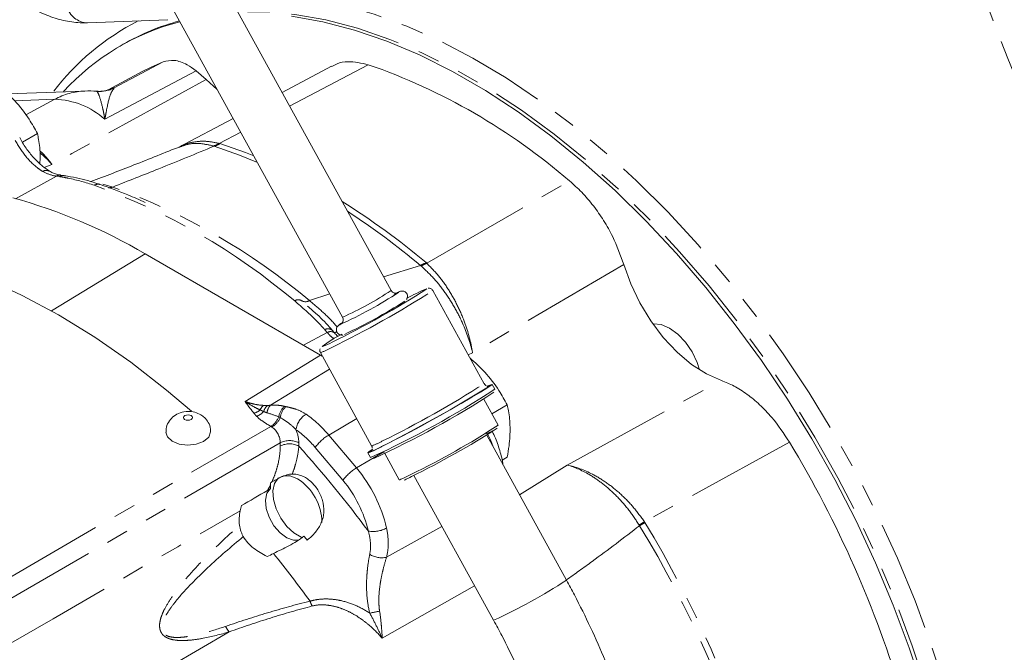
# Model space of a CAD drawing. Units: millimetres. Extents: x 11 to 1180, y 5 to 832.
# Drawn here: x 1021 to 1077, y 702 to 739 of the extents above; entities that cross this region are included whole.
import ezdxf

# ---------------------------------------------------------------- set-up
doc = ezdxf.new("R2010")
doc.units = ezdxf.units.MM
doc.linetypes.add('PHANTOM', pattern=[12.7, 6.35, -1.27, 1.27, -1.27, 1.27, -1.27])

msp = doc.modelspace()

# ---------------------------------------------------------------- linework, layer by layer
at = {"color": 7, "linetype": 'Continuous', "lineweight": 15}
for p, q in [((1042.312569, 723.089521), (1027.653449, 749.704902)), ((1024.872375, 748.173152), (1039.531495, 721.557771)), ((1024.91009, 738.430024), (1029.509412, 738.598874)), ((1026.951283, 737.200258), (1026.774506, 737.098206)), ((1028.080486, 735.650719), (1026.085283, 734.582691)), ((1031.128196, 735.679704), (1031.699784, 735.173508)), ((1038.904532, 735.946944), (1036.061132, 734.43975)), ((1032.348625, 734.599127), (1031.699784, 735.173508)), ((1024.756077, 734.521129), (1020.315223, 734.366938)), ((1026.090577, 734.583847), (1026.072703, 734.579947)), ((1026.085144, 734.571233), (1026.349096, 734.689203)), ((1033.255504, 732.952583), (1030.142702, 731.302589)), ((1021.174695, 731.587004), (1022.031926, 732.081872)), ((1023.568477, 729.668944), (1023.384436, 729.699875)), ((1028.215181, 725.184727), (1038.269196, 719.380667)), ((1047.648158, 717.745656), (1044.708389, 723.08316)), ((1038.932878, 720.813211), (1038.923406, 720.824434)), ((1039.070152, 720.662929), (1038.935417, 720.815696)), ((1038.256299, 719.529501), (1041.196068, 714.191997)), ((1038.366818, 719.328841), (1038.269196, 719.380667)), ((1048.257491, 717.429076), (1048.10438, 717.70707)), ((1048.45309, 715.362851), (1047.626361, 716.863874)), ((1048.090985, 716.020297), (1048.972694, 716.529298)), ((1052.367967, 706.484602), (1047.793643, 714.789836)), ((1040.98483, 713.785792), (1041.137942, 713.507798)), ((1041.894697, 713.844913), (1041.922269, 713.794854)), ((1041.952973, 713.739106), (1042.779701, 712.238083)), ((1048.673069, 713.362745), (1048.972696, 713.535716)), ((1043.61647, 712.489147), (1048.190794, 704.183916)), ((1035.391382, 712.067611), (1035.391382, 711.940398))]:
    msp.add_line(p, q, dxfattribs=at)
at = {"color": 8, "linetype": 'PHANTOM', "lineweight": 0}
for p, q in [((1026.43764, 734.694502), (1029.235469, 736.196468)), ((1031.128196, 735.679704), (1025.898384, 732.900885)), ((1041.004196, 736.02983), (1036.496212, 733.64981)), ((1025.451271, 734.50351), (1025.42792, 734.500534)), ((1026.349096, 734.689203), (1026.43764, 734.694502)), ((1023.027306, 734.045741), (1020.732361, 733.966058)), ((1021.367182, 733.145998), (1023.027306, 734.045741)), ((1033.688059, 732.167227), (1032.457813, 731.517708)), ((1032.162464, 731.355427), (1032.132658, 731.365121)), ((1032.457813, 731.517708), (1032.500831, 731.504782)), ((1022.867564, 730.317974), (1022.429262, 730.136011)), ((1023.132783, 729.640538), (1020.782512, 728.343414)), ((1023.316605, 729.611689), (1023.132783, 729.640538)), ((1023.32889, 729.609742), (1023.316605, 729.611689)), ((1025.774844, 729.177936), (1026.349535, 729.018067)), ((1044.3573, 724.648281), (1052.541563, 729.36945)), ((1028.215181, 725.184727), (1022.842833, 721.920886)), ((1041.88057, 723.873865), (1043.992205, 724.526264)), ((1044.02296, 724.500996), (1043.992205, 724.526264)), ((1044.316003, 724.684028), (1044.3573, 724.648281)), ((1055.65474, 724.568192), (1046.987147, 719.51397)), ((1037.629812, 722.506101), (1038.798053, 722.88942)), ((1037.284627, 719.949047), (1038.652628, 720.681122)), ((1038.514321, 720.838234), (1038.505131, 720.848684)), ((1038.652628, 720.681122), (1038.514321, 720.838234)), ((1038.357813, 719.880957), (1038.386423, 719.876942)), ((1033.94183, 716.722936), (1038.269196, 719.380667)), ((1046.987147, 719.51397), (1046.736473, 719.400932)), ((1038.775257, 718.587271), (1035.40255, 716.510623)), ((1047.991458, 717.647335), (1047.985803, 717.631201)), ((1052.403907, 713.083204), (1061.24825, 717.927588)), ((975.878069, 680.923339), (1035.420863, 715.296947)), ((1038.736999, 714.79994), (1040.340406, 715.745556)), ((1038.736999, 714.79994), (1040.325142, 712.914498)), ((1035.958781, 714.363598), (976.4167, 679.990402)), ((1035.958781, 714.176062), (1035.958781, 714.363598)), ((1037.022122, 714.355563), (1037.022122, 714.168027)), ((1065.151984, 714.398386), (1056.836613, 709.83287)), ((1039.548875, 712.206822), (1037.960732, 714.09226)), ((1040.325142, 712.914498), (1041.896677, 713.841316)), ((1049.674701, 711.374549), (1052.403907, 713.083204)), ((1043.326429, 712.478498), (1043.473632, 712.552649)), ((1056.560727, 709.60494), (1056.538366, 709.642735)), ((1056.836613, 709.83287), (1056.869046, 709.781084)), ((1042.049178, 707.797027), (1045.230614, 709.558478)), ((1047.102824, 706.159255), (1041.807502, 703.152524))]:
    msp.add_line(p, q, dxfattribs=at)
at = {"color": 8, "linetype": 'PHANTOM', "lineweight": 0, "flags": 128}
for points in [[(1033.003396, 739.991432), (1034.186624, 740.060038), (1035.905292, 740.017863), (1037.674574, 739.813225), (1039.486732, 739.447018), (1041.333843, 738.920849), (1043.207828, 738.237009), (1045.100496, 737.398497), (1047.003567, 736.408979), (1048.908723, 735.272776), (1050.80763, 733.994861), (1052.691987, 732.580818), (1054.553553, 731.036835), (1056.384188, 729.369663), (1058.175887, 727.586588), (1059.920816, 725.69541), (1061.611344, 723.704399), (1063.24008, 721.622257), (1064.799901, 719.458097), (1066.283985, 717.221373), (1067.685844, 714.921872), (1068.999349, 712.569646), (1070.218757, 710.174981), (1071.33873, 707.748352), (1072.354377, 705.300365), (1073.261256, 702.841726), (1074.055397, 700.383188), (1074.733332, 697.935498), (1075.292096, 695.509361), (1075.729244, 693.115387), (1076.042866, 690.764043), (1076.231589, 688.465611), (1076.294588, 686.230142)], [(1075.233927, 686.230142), (1075.170765, 688.448162), (1074.98156, 690.7292), (1074.66716, 693.06307), (1074.228965, 695.439348), (1073.668933, 697.847421), (1072.989568, 700.276535), (1072.193901, 702.715839), (1071.285489, 705.154438), (1070.268386, 707.581444), (1069.147135, 709.986017), (1067.926746, 712.357412), (1066.612668, 714.685044), (1065.210771, 716.958515), (1063.727313, 719.167672), (1062.168924, 721.302646), (1060.542562, 723.353903), (1058.855489, 725.312285), (1057.115243, 727.16904), (1055.329595, 728.915875), (1053.506521, 730.544994), (1051.654161, 732.049117), (1049.78079, 733.421526), (1047.894775, 734.656092), (1046.004538, 735.747302), (1044.118523, 736.690283), (1042.245152, 737.480822), (1040.392792, 738.115389), (1038.569718, 738.591147), (1036.78407, 738.905976), (1035.043824, 739.058467), (1033.518537, 739.056132)], [(1031.699784, 735.173508), (1024.002351, 730.942042), (1022.867564, 730.317974)], [(1034.648215, 730.423949), (1033.625419, 730.840588), (1032.162464, 731.355427)], [(1032.500831, 731.504782), (1033.961983, 730.990578), (1034.440283, 730.801474)], [(1044.363715, 723.180709), (1044.360074, 723.184961), (1044.350277, 723.184586)], [(1042.666765, 722.960544), (1042.679415, 722.96613), (1042.764103, 722.993313), (1042.763857, 722.99189)], [(1039.372742, 721.124185), (1039.370793, 721.125933), (1039.449862, 721.188596)], [(1030.855386, 715.913223), (1030.772685, 715.946918), (1030.673717, 715.958964), (1030.573548, 715.947526), (1030.487427, 715.914344), (1030.428467, 715.864473), (1030.405642, 715.805504), (1030.422428, 715.746411), (1030.47627, 715.696198), (1030.55897, 715.662503), (1030.657938, 715.650457), (1030.758108, 715.661895), (1030.844228, 715.695077), (1030.903189, 715.744949), (1030.926014, 715.803918), (1030.909227, 715.86301), (1030.855386, 715.913223)], [(1048.179538, 714.089197), (1048.005104, 714.527222), (1047.829681, 714.907009)], [(1042.879313, 712.266884), (1042.992173, 712.316694), (1043.326429, 712.478498)]]:
    msp.add_lwpolyline(points, dxfattribs=at)
at = {"color": 7, "linetype": 'Continuous', "lineweight": 15, "flags": 128}
for points in [[(1072.812791, 700.174483), (1072.017124, 702.613788), (1071.108712, 705.052387), (1070.091609, 707.479393), (1068.970358, 709.883965), (1067.749969, 712.255361), (1066.435891, 714.582993), (1065.033993, 716.856464), (1063.550536, 719.06562), (1061.992147, 721.200595), (1060.365785, 723.251852), (1058.678712, 725.210234), (1056.938466, 727.066988), (1055.152818, 728.813824), (1053.329744, 730.442943), (1051.477384, 731.947065), (1049.604013, 733.319474), (1047.717998, 734.554041), (1045.827761, 735.645251), (1043.941746, 736.588232), (1042.068375, 737.378771), (1040.216015, 738.013337), (1038.392941, 738.489095), (1036.607293, 738.803925)], [(1028.080486, 735.650719), (1028.511031, 735.870772), (1029.235469, 736.196468)], [(1009.333455, 725.753394), (1011.1816, 725.722915), (1013.092732, 725.505816), (1015.057113, 725.103198), (1017.064734, 724.517117), (1019.105363, 723.750553), (1021.168603, 722.807421), (1023.243939, 721.69252), (1025.320797, 720.411536), (1027.388591, 718.970992), (1029.436787, 717.378233), (1030.865674, 716.166159)], [(1061.24825, 717.927588), (1060.398175, 718.302607), (1059.543508, 718.850354), (1058.70958, 719.554592), (1057.921102, 720.394454), (1057.201443, 721.345048), (1056.57193, 722.378205), (1056.051219, 723.463305), (1055.65474, 724.568192)], [(1059.996032, 718.539074), (1059.857237, 718.966145), (1059.567351, 719.569745), (1059.189564, 720.122587), (1058.749623, 720.586992), (1058.277507, 720.931312), (1057.805391, 721.132085), (1057.365449, 721.175626), (1057.322203, 721.170833)], [(1039.06628, 720.660043), (1039.06389, 720.662767), (1039.060608, 720.666326)], [(1041.670923, 714.087489), (1042.170682, 714.342025), (1042.774193, 714.65794), (1043.455082, 715.021428), (1044.183585, 715.4166), (1044.927871, 715.826188), (1045.655403, 716.232291), (1046.334389, 716.617157), (1046.935152, 716.96397), (1047.431436, 717.257573), (1047.801552, 717.485129), (1048.029323, 717.636697), (1048.104797, 717.705651), (1048.024672, 717.688977), (1047.809288, 717.595257)], [(1029.402349, 714.953637), (1029.485564, 714.693906), (1029.750832, 714.446503), (1030.158282, 714.280494), (1030.645881, 714.22115), (1031.139398, 714.277504), (1031.5637, 714.440981), (1031.85419, 714.686689), (1031.966642, 714.977225), (1031.967136, 715.009549)], [(1041.259325, 713.9897), (1041.059885, 713.856164), (1040.98441, 713.787213), (1041.064535, 713.803884), (1041.296754, 713.90546), (1041.670923, 714.087489)], [(1036.939507, 712.298308), (1036.525917, 712.465083), (1036.149077, 712.473066), (1035.842469, 712.321547), (1035.633338, 712.023991), (1035.540267, 711.606838), (1035.571523, 711.107151), (1035.724332, 710.569332), (1035.985113, 710.041168), (1036.330697, 709.569585), (1036.730375, 709.196491), (1037.148637, 708.955033), (1037.242939, 708.920837)], [(1042.779701, 712.238083), (1042.810425, 712.24112), (1042.879313, 712.266884)], [(1036.9718, 708.78203), (1036.719682, 708.775479), (1036.333221, 708.909987), (1035.942851, 709.196986), (1035.591175, 709.605156), (1035.31657, 710.089951), (1035.149004, 710.598467), (1035.106763, 711.075208), (1035.194456, 711.468153), (1035.402516, 711.734413)]]:
    msp.add_lwpolyline(points, dxfattribs=at)
at = {"color": 8, "linetype": 'PHANTOM', "lineweight": 0}
for centre, radius, start, end in [((1167.793955, 772.615718), 97.138802, 193.79054113, 212.32284499), ((1024.945695, 739.686922), 1.25738, 194.6725845, 268.3915711), ((1034.237439, 725.883545), 14.190405, 116.9169615, 142.8269362), ((1024.908084, 730.58727), 3.936794, 92.2128492, 118.5381449), ((1025.595266, 736.402385), 1.904326, 265.6634733, 296.253781), ((1022.901377, 729.557451), 4.490056, 48.1273988, 88.3928668), ((1031.391248, 733.367759), 2.135474, 290.3153828, 299.9636918), ((1031.431882, 733.468543), 2.235846, 289.072162, 298.5611001), ((1022.540532, 729.618536), 0.355467, 63.0318954, 125.4252189), ((1023.33551, 729.356837), 0.34869, 82.8690073, 125.5487965), ((1023.517803, 729.334854), 0.342225, 81.3797256, 126.0088965), ((1023.531118, 729.330211), 0.345013, 83.1597978, 125.8840695), ((1025.511437, 728.757892), 0.423631, 73.1242739, 120.7736785), ((1012.320276, 693.378966), 38.02487, 49.9558985, 70.049478), ((1026.109953, 729.695131), 0.718203, 269.844387, 289.4865377), ((1013.611822, 693.927262), 37.331139, 49.9559143, 70.0494623), ((1016.762388, 691.928708), 42.803185, 49.9296178, 57.9087328), ((1015.824349, 690.96211), 43.817582, 49.9958057, 56.8094471), ((1042.732118, 727.523644), 3.251478, 292.801697, 299.1519666), ((1042.871878, 727.567105), 3.27506, 290.5771937, 296.9720531), ((1012.882689, 772.825118), 59.051791, 296.11748896, 302.61176998), ((1031.987039, 738.546186), 18.588304, 293.9457267, 303.7441455), ((1036.989365, 722.236777), 0.324784, 60.3130286, 129.0832304), ((1037.400256, 722.895321), 0.451872, 236.4035984, 300.5315554), ((1038.695123, 720.512872), 0.385832, 54.0810665, 119.4997557), ((1038.703847, 720.503302), 0.384837, 53.6046832, 119.503985), ((1038.844878, 720.350033), 0.382858, 55.7038142, 120.1420377), ((1038.800905, 721.612593), 0.978871, 286.8077166, 294.16254), ((1037.562246, 721.952168), 2.520057, 285.9857991, 301.4759575), ((1015.756946, 767.608739), 59.189385, 296.12281598, 302.60198635), ((1035.446359, 715.966163), 0.699731, 130.0543187, 156.6420365), ((1035.682795, 715.974374), 0.695793, 131.3246781, 165.1497847), ((1035.897008, 716.018145), 0.69787, 135.1149859, 175.0713467), ((1036.844012, 715.698602), 0.985686, 130.5301879, 171.3758926), ((1036.998722, 715.680576), 1.044533, 133.9942857, 173.4282426), ((1034.161076, 716.995041), 0.988938, 287.0620935, 310.5483147), ((1034.257793, 716.832581), 1.014109, 289.8566227, 317.9004073), ((1034.782639, 716.27589), 1.168614, 303.1024317, 338.4375527), ((1038.12962, 714.921075), 1.284335, 122.7744709, 171.6281106), ((1033.617264, 710.553951), 6.651324, 39.6701967, 54.9783375), ((1034.739699, 716.393804), 1.358, 303.2125044, 334.0762505), ((1033.630601, 710.501146), 5.62549, 39.6699884, 54.9785885), ((1040.040315, 712.590719), 2.565012, 120.5382046, 144.1692227), ((1036.482528, 713.311089), 1.175622, 62.6783165, 116.4557544), ((1036.482528, 713.123553), 1.175622, 62.6783165, 116.4557544), ((984.569369, 667.216892), 70.396735, 36.7053502, 41.83213384), ((1040.502992, 716.612608), 2.517791, 285.9772205, 301.4814522), ((1040.408939, 716.331722), 2.575637, 285.4636989, 301.65721), ((1041.628525, 710.705198), 2.565115, 120.5385843, 144.1685977), ((1034.056237, 707.621264), 8.204725, 13.0181686, 40.1765212), ((1034.246631, 707.729812), 6.939554, 13.0182128, 40.1764482), ((950.93745, 875.6179), 196.721399, 302.46636549, 302.56938137), ((1032.303281, 752.422564), 49.211509, 299.5328319, 299.9462526), ((1002.640535, 676.853254), 63.442678, 16.48090061, 31.26633885), ((1041.271446, 710.902416), 1.630842, 260.6975936, 298.5188895), ((1002.265281, 676.636473), 63.520983, 16.48091266, 31.26633384), ((984.339155, 666.73137), 65.799158, 35.86214038, 38.86224206), ((1041.779264, 709.093125), 1.323905, 238.4348456, 281.7637545), ((1034.342324, 734.270178), 33.120426, 294.7162435, 302.9731289), ((1039.018417, 705.748529), 1.432852, 199.1306671, 211.28161), ((1047.109996, 675.494206), 29.716449, 100.5765476, 101.6870028), ((1033.973803, 704.351484), 1.257563, 204.1196428, 221.1728983)]:
    msp.add_arc(centre, radius, start, end, dxfattribs=at)
at = {"color": 7, "linetype": 'Continuous', "lineweight": 15}
for centre, radius, start, end in [((1033.575418, 725.313661), 13.602866, 104.3483262, 137.5825901), ((1033.752588, 725.378915), 13.638251, 105.1951845, 119.9135927), ((1029.316591, 702.461185), 35.545098, 49.2019761, 70.8034004), ((1024.972014, 728.301876), 6.223, 85.7908187, 91.9885462), ((1025.51513, 736.309779), 1.822572, 287.8759739, 297.2308486), ((1012.350098, 698.274954), 31.238386, 59.4778499, 74.6364775), ((1048.426525, 713.27345), 10.716642, 112.3563678, 119.2011737), ((1015.145201, 768.801813), 54.175702, 296.0481594, 302.6379557), ((1028.623582, 744.65339), 25.868281, 294.5529739, 303.1358482), ((1027.536776, 746.598538), 28.700603, 294.9325348, 302.8232117), ((1043.307869, 713.207824), 8.308656, 117.3132981, 126.5676112), ((1037.067778, 723.47127), 3.828579, 290.1464895, 299.1931152), ((1010.577322, 777.025819), 70.193412, 296.37534652, 302.2039324), ((1048.109986, 717.020447), 0.637995, 100.7068137, 117.2659718), ((1017.956021, 764.021187), 55.578808, 294.6516333, 303.0382136), ((1018.22153, 763.543859), 55.154732, 294.7509245, 302.9337744), ((1022.420509, 755.673835), 47.986151, 296.0230897, 302.8541213), ((1020.103298, 759.733292), 52.772922, 296.2903343, 302.4292977), ((1048.291846, 713.925939), 1.088034, 104.9173587, 119.8777242), ((1011.323783, 681.861636), 62.897658, 16.47845675, 31.15109338), ((1041.466951, 713.530989), 0.489063, 118.216406, 139.3898876), ((1035.386815, 709.785396), 2.953909, 359.968041, 58.2886846), ((985.759207, 667.747761), 66.032858, 38.41396367, 38.66674249)]:
    msp.add_arc(centre, radius, start, end, dxfattribs=at)
at = {"color": 8, "linetype": 'PHANTOM', "lineweight": 0}
for centre, major_axis, ratio, start_param, end_param in [((1035.405306, 714.665976), (-0.380966, 0.659931), 0.60878397, 3.927417431, 5.382567148), ((1035.944122, 714.977027), (-0.761938, 1.319859), 0.577777322, 3.927414809, 4.484774619)]:
    msp.add_ellipse(centre, major_axis=major_axis, ratio=ratio, start_param=start_param, end_param=end_param, dxfattribs=at)
at = {"color": 7, "linetype": 'Continuous', "lineweight": 15}
for major_axis, start_param, end_param in [((54.983633, 30.141568), 2.25834032, 2.26031964), ((46.736088, 25.620333), 2.426633626, 2.477615726)]:
    msp.add_ellipse((1070.897297, 730.281402), major_axis=major_axis, ratio=0.022661396, start_param=start_param, end_param=end_param, dxfattribs=at)
for points, knots in [([(1027.653449, 749.704902), (1027.547249, 749.89186), (1027.242725, 750.427953), (1026.674789, 751.273972), (1025.934887, 752.207024), (1025.1308, 753.054749), (1024.273895, 753.803231), (1023.373256, 754.437951), (1022.439354, 754.943858), (1021.486085, 755.30448), (1020.564965, 755.49756), (1019.669595, 755.533914), (1018.823289, 755.415553), (1018.021848, 755.133917), (1017.31381, 754.710952), (1016.709077, 754.165435), (1016.210688, 753.511617), (1015.819752, 752.758109), (1015.538627, 751.908958), (1015.372551, 750.970238), (1015.327077, 749.954456), (1015.404633, 748.881373), (1015.602851, 747.774175), (1015.915618, 746.65514), (1016.335161, 745.543697), (1016.853085, 744.457348), (1017.460482, 743.412743), (1018.147914, 742.426165), (1018.905582, 741.513243), (1019.723608, 740.688964), (1020.592413, 739.96759), (1021.502408, 739.363772), (1022.44273, 738.892125), (1023.397719, 738.572554), (1024.225688, 738.428423), (1024.72526, 738.429592), (1024.91009, 738.430024)], [0, 0, 0, 0, 0.016391031, 0.047000347, 0.077685608, 0.108493116, 0.139486229, 0.170714994, 0.202187364, 0.233779191, 0.265103986, 0.292517129, 0.32196682, 0.350302804, 0.377775899, 0.404888308, 0.432043026, 0.459754917, 0.488372805, 0.517981002, 0.548375478, 0.579198131, 0.610103981, 0.640926572, 0.671641702, 0.702277321, 0.732884029, 0.76352032, 0.794230007, 0.825078232, 0.856126594, 0.8874183, 0.918942735, 0.95050896, 0.981689453, 1, 1, 1, 1]), ([(1029.235469, 736.196468), (1029.442976, 736.243807), (1029.857991, 736.338483), (1030.54063, 736.103485), (1030.959251, 735.801555), (1031.128196, 735.679704)], [0, 0, 0, 0, 0.373598843, 0.74719981, 1, 1, 1, 1]), ([(1038.914668, 735.927561), (1039.011857, 735.982187), (1039.287545, 736.13714), (1039.967905, 736.256165), (1040.606251, 736.116745), (1041.004196, 736.02983)], [0, 0, 0, 0, 0.1701593599, 0.4826771658, 1, 1, 1, 1]), ([(1019.786863, 734.874705), (1020.114809, 734.577446), (1020.780632, 733.973925), (1021.518957, 733.011123), (1021.880031, 732.357031), (1022.031926, 732.081872)], [0, 0, 0, 0, 0.3599171371, 0.730734194, 1, 1, 1, 1]), ([(1026.066031, 734.57335), (1026.056585, 734.57002), (1026.028092, 734.559973), (1025.87485, 734.523865), (1025.653675, 734.491767), (1025.487879, 734.510804), (1025.428871, 734.517579)], [0, 0, 0, 0, 0.147629475, 0.445318464, 0.802583191, 1, 1, 1, 1]), ([(1022.699335, 729.944916), (1022.572649, 730.028669), (1022.293105, 730.213479), (1021.855019, 730.636811), (1021.42699, 731.167301), (1021.147881, 731.588442), (1021.030939, 731.824641), (1021.018692, 731.849378)], [0, 0, 0, 0, 0.2079009932, 0.4587548055, 0.7125048936, 0.9698909122, 1, 1, 1, 1]), ([(1022.031926, 732.081872), (1022.05552, 731.969544), (1022.140066, 731.567044), (1022.21662, 731.004958), (1022.178805, 730.507844), (1022.167431, 730.358311)], [0, 0, 0, 0, 0.213010288, 0.763272776, 1, 1, 1, 1]), ([(1030.224919, 731.339332), (1029.343556, 730.985596), (1027.655894, 730.308251), (1025.924141, 729.643236), (1025.096777, 729.325517)], [0, 0, 0, 0, 0.522238631, 1, 1, 1, 1]), ([(1023.379228, 729.704667), (1023.369554, 729.705532), (1023.222904, 729.718636), (1022.958091, 729.788576), (1022.771857, 729.904125), (1022.708329, 729.943541)], [0, 0, 0, 0, 0.044464456, 0.674043058, 1, 1, 1, 1]), ([(1023.575852, 729.672219), (1023.572839, 729.672694), (1023.568517, 729.673377), (1023.564159, 729.674048), (1023.562839, 729.674252)], [0, 0, 0, 0, 0.697090943, 1, 1, 1, 1]), ([(1025.63197, 729.159634), (1025.500069, 729.204497), (1024.954982, 729.389896), (1024.272991, 729.561702), (1023.690822, 729.649166), (1023.5713, 729.667123)], [0, 0, 0, 0, 0.2023545977, 0.8362394783, 1, 1, 1, 1]), ([(1028.211616, 728.128976), (1027.881586, 728.280048), (1027.017937, 728.675384), (1026.162844, 728.976931), (1025.634511, 729.163247)], [0, 0, 0, 0, 0.382133615, 1, 1, 1, 1]), ([(1052.541563, 729.36945), (1052.777081, 729.159665), (1053.254947, 728.734012), (1053.915333, 727.958495), (1054.514828, 727.099345), (1055.157059, 725.972396), (1055.463626, 725.107419), (1055.65474, 724.568192)], [0, 0, 0, 0, 0.173570232, 0.352173416, 0.525743739, 0.704348661, 1, 1, 1, 1]), ([(1044.698643, 723.093085), (1044.682491, 723.116498), (1044.650292, 723.163175), (1044.579265, 723.200867), (1044.514895, 723.216614), (1044.464495, 723.217492), (1044.444052, 723.214415), (1044.433434, 723.212816)], [0, 0, 0, 0, 0.212411325, 0.423459162, 0.612297607, 0.798651898, 1, 1, 1, 1]), ([(1042.643475, 722.940753), (1042.646458, 722.941768), (1042.651818, 722.943591), (1042.628447, 722.937224), (1042.588221, 722.931886), (1042.520964, 722.934461), (1042.435928, 722.962476), (1042.357218, 723.017175), (1042.327698, 723.071128), (1042.315368, 723.093665)], [0, 0, 0, 0, 0.152671399, 0.274254993, 0.378805418, 0.50551665, 0.675287166, 0.864368648, 1, 1, 1, 1]), ([(1043.192053, 722.565854), (1043.192124, 722.565934), (1043.202662, 722.577874), (1043.233177, 722.630771), (1043.25711, 722.719216), (1043.250618, 722.827278), (1043.204065, 722.929359), (1043.129214, 723.003448), (1043.047826, 723.043677), (1042.975734, 723.05818), (1042.918367, 723.057552), (1042.875203, 723.050732), (1042.833515, 723.039647), (1042.767431, 723.015421), (1042.667053, 722.970512), (1042.532686, 722.904204), (1042.477573, 722.877006)], [0, 0, 0, 0, 0.0003104238, 0.0461736819, 0.0981343213, 0.1561499303, 0.2168646621, 0.2755105174, 0.3228571611, 0.3638391913, 0.3998033235, 0.4338017615, 0.4780154324, 0.5670098653, 0.8224026712, 1, 1, 1, 1]), ([(1038.920349, 720.824007), (1038.904528, 720.842905), (1038.644075, 721.153994), (1038.18725, 721.621132), (1037.704121, 722.029265), (1037.515825, 722.188331)], [0, 0, 0, 0, 0.03796974, 0.625055141, 1, 1, 1, 1]), ([(1039.527749, 721.554446), (1039.535721, 721.542506), (1039.563221, 721.501315), (1039.572866, 721.42096), (1039.562919, 721.335538), (1039.536889, 721.271781), (1039.509562, 721.230632), (1039.488973, 721.207348), (1039.476068, 721.194985), (1039.470193, 721.19069), (1039.472686, 721.192466), (1039.472708, 721.192482)], [0, 0, 0, 0, 0.076304148, 0.263228103, 0.414148003, 0.542457071, 0.648645504, 0.739385449, 0.842205353, 0.998572259, 1, 1, 1, 1]), ([(1039.463694, 721.20585), (1039.453344, 721.199459), (1039.353135, 721.137583), (1039.333555, 721.13207), (1039.240881, 721.037585), (1039.201147, 720.97789), (1039.171757, 720.89392), (1039.170192, 720.789072), (1039.2082, 720.682121), (1039.279677, 720.600098), (1039.362241, 720.553104), (1039.436806, 720.534362), (1039.496894, 720.532839), (1039.534485, 720.537553), (1039.54831, 720.540934), (1039.553103, 720.542106)], [0, 0, 0, 0, 0.042474535, 0.411252654, 0.467522831, 0.515600269, 0.575115924, 0.642345358, 0.713953876, 0.787267499, 0.845377238, 0.89515512, 0.938834909, 0.978792822, 1, 1, 1, 1]), ([(1039.262091, 720.452687), (1039.256688, 720.457219), (1039.193172, 720.510501), (1039.125502, 720.593023), (1039.063589, 720.668525)], [0, 0, 0, 0, 0.085064531, 1, 1, 1, 1]), ([(1038.242409, 719.744152), (1038.235962, 719.724695), (1038.221031, 719.679628), (1038.222908, 719.599304), (1038.24841, 719.553415), (1038.258214, 719.535774)], [0, 0, 0, 0, 0.318650595, 0.738076176, 1, 1, 1, 1]), ([(1046.838623, 719.215466), (1047.127858, 718.952404), (1047.754358, 718.382596), (1048.459357, 717.458256), (1048.820691, 716.80437), (1048.972694, 716.529298)], [0, 0, 0, 0, 0.331918556, 0.718955937, 1, 1, 1, 1]), ([(1047.766396, 717.64027), (1047.758195, 717.64316), (1047.724178, 717.655145), (1047.676255, 717.693768), (1047.657868, 717.735511), (1047.652533, 717.747622)], [0, 0, 0, 0, 0.184007686, 0.763241449, 1, 1, 1, 1]), ([(1061.24825, 717.927588), (1061.489355, 717.831982), (1061.978555, 717.637996), (1062.720786, 717.160732), (1063.449401, 716.554186), (1064.302946, 715.673696), (1064.825945, 714.888117), (1065.151984, 714.398386)], [0, 0, 0, 0, 0.173569989, 0.352173334, 0.52574355, 0.704348422, 1, 1, 1, 1]), ([(1048.972694, 716.529298), (1048.996692, 716.417171), (1049.082683, 716.015392), (1049.159929, 715.25578), (1049.10758, 714.344093), (1049.009161, 713.754257), (1048.972696, 713.535716)], [0, 0, 0, 0, 0.12809176, 0.458987002, 0.799549406, 1, 1, 1, 1]), ([(1031.409587, 715.960665), (1031.295003, 716.017758), (1031.063691, 716.133012), (1030.644298, 716.176644), (1030.224549, 716.104937), (1029.852179, 715.907155), (1029.58099, 715.620241), (1029.417386, 715.287428), (1029.416071, 715.054443), (1029.415498, 714.952975)], [0, 0, 0, 0, 0.141109807, 0.284860354, 0.455233549, 0.602986165, 0.744413904, 0.888687938, 1, 1, 1, 1]), ([(1031.950837, 715.010015), (1031.954235, 715.056348), (1031.967417, 715.236059), (1031.846819, 715.523396), (1031.645805, 715.795918), (1031.478841, 715.912364), (1031.409587, 715.960665)], [0, 0, 0, 0, 0.120894367, 0.468909717, 0.779712461, 1, 1, 1, 1]), ([(1048.724902, 713.099023), (1048.721546, 713.131881), (1048.691139, 713.429649), (1048.516733, 714.01517), (1048.304467, 714.639708), (1048.128083, 714.972401), (1048.090573, 715.043152)], [0, 0, 0, 0, 0.051899306, 0.470337655, 0.887361209, 1, 1, 1, 1]), ([(1041.192369, 714.188508), (1041.201838, 714.172515), (1041.226654, 714.130602), (1041.231437, 714.07302), (1041.224863, 714.044479), (1041.223994, 714.040708)], [0, 0, 0, 0, 0.348742229, 0.913951974, 1, 1, 1, 1]), ([(1035.474559, 712.115247), (1035.555631, 712.161673), (1035.644198, 712.210645), (1035.833098, 712.309409), (1035.932222, 712.358421), (1036.134663, 712.447128), (1036.238629, 712.487088), (1036.444666, 712.546608), (1036.54814, 712.566485), (1036.643977, 712.568238)], [0, 0, 0, 0, 0.25, 0.25, 0.5, 0.5, 0.75, 0.75, 1, 1, 1, 1]), ([(1036.643977, 712.568238), (1036.738694, 712.56997), (1036.833509, 712.561825), (1037.018112, 712.526552), (1037.108821, 712.499485), (1037.288141, 712.426286), (1037.375878, 712.380335), (1037.54361, 712.273191), (1037.624374, 712.211704), (1037.780177, 712.07275), (1037.853841, 711.996394), (1037.990681, 711.833086), (1038.054289, 711.745754), (1038.229736, 711.465878), (1038.320606, 711.265637), (1038.441249, 710.838314), (1038.467454, 710.622518), (1038.450103, 710.296766), (1038.434922, 710.190675), (1038.386447, 709.982726), (1038.352875, 709.880269), (1038.268761, 709.681839), (1038.218831, 709.586973), (1038.104967, 709.404481), (1038.040652, 709.316433), (1037.831185, 709.06462), (1037.671776, 708.914857), (1037.498728, 708.776537)], [0, 0, 0, 0, 0.0625, 0.0625, 0.125, 0.125, 0.1875, 0.1875, 0.25, 0.25, 0.3125, 0.3125, 0.375, 0.375, 0.5, 0.5, 0.625, 0.625, 0.6875, 0.6875, 0.75, 0.75, 0.8125, 0.8125, 0.875, 0.875, 1, 1, 1, 1]), ([(1043.053688, 712.220127), (1043.090742, 712.235204), (1043.180205, 712.271607), (1043.36483, 712.363119), (1043.472985, 712.416728)], [0, 0, 0, 0, 0.414184543, 1, 1, 1, 1]), ([(1033.618046, 709.627544), (1033.599108, 709.765709), (1033.594503, 709.90808), (1033.610601, 710.189168), (1033.630896, 710.32873), (1033.661004, 710.466833)], [0, 0, 0, 0, 0.5, 0.5, 1, 1, 1, 1]), ([(1033.839601, 708.986955), (1033.81251, 709.035301), (1033.78718, 709.085544), (1033.74017, 709.189761), (1033.718269, 709.244386), (1033.679812, 709.354446), (1033.663339, 709.409431), (1033.636078, 709.519356), (1033.625326, 709.574429), (1033.618046, 709.627544)], [0, 0, 0, 0, 0.25, 0.25, 0.5, 0.5, 0.75, 0.75, 1, 1, 1, 1]), ([(1033.839601, 708.986955), (1033.909562, 708.862104), (1033.99282, 708.741215), (1034.19223, 708.515061), (1034.303953, 708.414289), (1034.543357, 708.228998), (1034.671163, 708.144021), (1034.933215, 707.983317), (1035.067158, 707.907745), (1035.202511, 707.834462)], [0, 0, 0, 0, 0.25, 0.25, 0.5, 0.5, 0.75, 0.75, 1, 1, 1, 1]), ([(1037.317213, 709.0044), (1037.046628, 708.78869), (1036.753015, 708.615239), (1036.304233, 708.377195), (1036.153291, 708.301927), (1035.858726, 708.157107), (1035.714232, 708.087084), (1035.574117, 708.017056)], [0, 0, 0, 0, 0.5, 0.5, 0.75, 0.75, 1, 1, 1, 1]), ([(1056.795606, 682.772355), (1056.866016, 683.051069), (1057.066185, 683.843426), (1057.301595, 685.212768), (1057.465278, 686.897337), (1057.507406, 688.649818), (1057.430777, 690.458439), (1057.236367, 692.312043), (1056.926678, 694.19934), (1056.504541, 696.109721), (1055.973294, 698.032737), (1055.336566, 699.957983), (1054.598803, 701.875375), (1053.763184, 703.773955), (1053.005832, 705.308976), (1052.520629, 706.203236), (1052.367967, 706.484602)], [0, 0, 0, 0, 0.041584077, 0.118219616, 0.195104349, 0.272252106, 0.349506809, 0.426737162, 0.503889623, 0.58093986, 0.657882717, 0.734725103, 0.811481814, 0.888171226, 0.964814676, 1, 1, 1, 1]), ([(1048.190794, 704.183916), (1048.348747, 703.892156), (1048.809654, 703.040801), (1049.51175, 701.603898), (1050.262973, 699.875997), (1050.919987, 698.139969), (1051.479841, 696.409461), (1051.938865, 694.697121), (1052.294828, 693.015783), (1052.546384, 691.378046), (1052.693352, 689.796151), (1052.7366, 688.281944), (1052.678467, 686.846102), (1052.523783, 685.521391), (1052.341502, 684.592922), (1052.216738, 684.112473), (1052.189228, 684.006532)], [0, 0, 0, 0, 0.04126067, 0.120398464, 0.199502332, 0.278525725, 0.357439864, 0.436216491, 0.514829512, 0.593257338, 0.671485609, 0.74951408, 0.827363896, 0.905091416, 0.979072432, 1, 1, 1, 1])]:
    msp.add_open_spline(points, degree=3, knots=knots, dxfattribs=at)
at = {"color": 8, "linetype": 'PHANTOM', "lineweight": 0}
for points, knots in [([(1025.898384, 732.900885), (1025.897979, 732.903412), (1025.894531, 732.924876), (1025.885581, 732.979563), (1025.86237, 733.115099), (1025.828224, 733.295677), (1025.732563, 733.746608), (1025.56683, 734.309609), (1025.490206, 734.43818), (1025.451271, 734.50351)], [0, 0, 0, 0, 0.0026112696, 0.0221789063, 0.0570233618, 0.1469885892, 0.2246309979, 0.6060183868, 1, 1, 1, 1]), ([(1026.43764, 734.694502), (1026.354028, 734.577984), (1026.171997, 734.324316), (1026.029659, 733.59231), (1025.925523, 733.044698), (1025.899053, 732.904425), (1025.898384, 732.900885)], [0, 0, 0, 0, 0.391340539, 0.851976116, 0.996264469, 1, 1, 1, 1]), ([(1022.334489, 729.908196), (1022.243634, 729.969742), (1021.903026, 730.200472), (1021.321221, 730.764383), (1020.947062, 731.374518), (1020.759979, 731.679589)], [0, 0, 0, 0, 0.153895835, 0.576941646, 1, 1, 1, 1]), ([(1030.150201, 731.289373), (1030.191019, 731.315994), (1030.434985, 731.475101), (1030.950567, 731.604986), (1031.683024, 731.676209), (1032.1971, 731.571043), (1032.457813, 731.517708)], [0, 0, 0, 0, 0.063381284, 0.378818151, 0.684967605, 1, 1, 1, 1]), ([(1022.163072, 731.104751), (1022.219298, 731.054398), (1022.459599, 730.839199), (1022.690388, 730.549371), (1022.86373, 730.322982), (1022.867564, 730.317974)], [0, 0, 0, 0, 0.229998491, 0.982969118, 1, 1, 1, 1]), ([(1032.162464, 731.355427), (1031.112292, 730.923961), (1029.2014, 730.138866), (1027.235177, 729.366129), (1026.349535, 729.018067)], [0, 0, 0, 0, 0.549572127, 1, 1, 1, 1]), ([(1032.132658, 731.365121), (1031.889753, 731.422177), (1031.403931, 731.536293), (1030.759004, 731.517361), (1030.39289, 731.384616), (1030.22987, 731.325509)], [0, 0, 0, 0, 0.356791349, 0.713598326, 1, 1, 1, 1]), ([(1022.867564, 730.317974), (1022.863172, 730.322753), (1022.66458, 730.538791), (1022.436374, 730.783076), (1022.202053, 730.960619), (1022.175176, 730.980984)], [0, 0, 0, 0, 0.019630037, 0.887549283, 1, 1, 1, 1]), ([(1023.132783, 729.640538), (1023.082726, 729.647861), (1022.811998, 729.687464), (1022.548922, 729.809073), (1022.334489, 729.908196)], [0, 0, 0, 0, 0.184896624, 1, 1, 1, 1]), ([(1025.294687, 729.121873), (1024.805314, 729.271511), (1024.17153, 729.465305), (1023.48526, 729.582939), (1023.32889, 729.609742)], [0, 0, 0, 0, 0.7721447426, 1, 1, 1, 1]), ([(1046.987147, 719.51397), (1046.985484, 719.520884), (1046.849109, 720.087878), (1046.537261, 720.997766), (1045.942871, 722.164434), (1045.372712, 723.045261), (1044.730127, 723.845281), (1044.258679, 724.282427), (1044.02296, 724.500996)], [0, 0, 0, 0, 0.003682323, 0.301994104, 0.476630665, 0.651261266, 0.825634443, 1, 1, 1, 1]), ([(1044.3573, 724.648281), (1044.57938, 724.423676), (1045.02355, 723.974456), (1045.614171, 723.151497), (1046.125761, 722.24485), (1046.640966, 721.043341), (1046.88957, 720.105645), (1046.985972, 719.521097), (1046.987147, 719.51397)], [0, 0, 0, 0, 0.174371958, 0.3487517101, 0.5233833895, 0.6980213316, 0.9963182634, 1, 1, 1, 1]), ([(1038.505131, 720.848684), (1038.357761, 721.010656), (1037.827993, 721.592911), (1037.222013, 722.113275), (1036.784605, 722.488885)], [0, 0, 0, 0, 0.278179756, 1, 1, 1, 1]), ([(1037.629812, 722.506101), (1037.673479, 722.470917), (1037.955589, 722.243611), (1038.496708, 721.772591), (1038.9871, 721.28373), (1039.208589, 721.003368), (1039.215219, 720.994976)], [0, 0, 0, 0, 0.0815718217, 0.5269927473, 0.9858424257, 1, 1, 1, 1]), ([(1039.041257, 720.320274), (1038.950465, 720.386162), (1038.811812, 720.486785), (1038.693476, 720.631253), (1038.652628, 720.681122)], [0, 0, 0, 0, 0.654810304, 1, 1, 1, 1]), ([(1034.996073, 716.501763), (1034.825468, 716.513014), (1034.651657, 716.536829), (1034.387592, 716.591712), (1034.299016, 716.613224), (1034.120989, 716.662961), (1034.030647, 716.691514), (1033.94183, 716.722934)], [0, 0, 0, 0, 0.5, 0.5, 0.75, 0.75, 1, 1, 1, 1]), ([(1034.803974, 716.243587), (1034.661158, 716.308096), (1034.51755, 716.379914), (1034.229698, 716.539351), (1034.085041, 716.627298), (1033.94183, 716.722934)], [0, 0, 0, 0, 0.5, 0.5, 1, 1, 1, 1]), ([(1035.40255, 716.510622), (1035.539236, 716.52132), (1035.673226, 716.520747), (1035.939554, 716.499498), (1036.071757, 716.478735), (1036.203465, 716.447785)], [0, 0, 0, 0, 0.5, 0.5, 1, 1, 1, 1]), ([(1036.273204, 716.432021), (1036.369823, 716.411161), (1036.470927, 716.389955), (1036.673892, 716.340074), (1036.775953, 716.311319), (1037.074106, 716.20884), (1037.262657, 716.11882), (1037.434367, 716.000952)], [0, 0, 0, 0, 0.25, 0.25, 0.5, 0.5, 1, 1, 1, 1]), ([(1035.420863, 715.296947), (1035.269127, 715.386218), (1035.119662, 715.476971), (1034.839399, 715.668247), (1034.708485, 715.767998), (1034.602253, 715.878764)], [0, 0, 0, 0, 0.5, 0.5, 1, 1, 1, 1]), ([(1036.858971, 715.108072), (1036.727828, 715.253814), (1036.578811, 715.381782), (1036.273313, 715.61524), (1036.114843, 715.720614), (1035.961053, 715.80012)], [0, 0, 0, 0, 0.5, 0.5, 1, 1, 1, 1]), ([(1035.474559, 712.115247), (1035.554043, 712.289642), (1035.62372, 712.464863), (1035.744409, 712.816875), (1035.795727, 712.995172), (1035.918089, 713.520083), (1035.95878, 713.855367), (1035.95878, 714.176064)], [0, 0, 0, 0, 0.25, 0.25, 0.5, 0.5, 1, 1, 1, 1]), ([(1037.022122, 714.168028), (1037.005372, 713.917378), (1036.965111, 713.658375), (1036.870679, 713.257758), (1036.833477, 713.122182), (1036.747203, 712.846795), (1036.698, 712.706861), (1036.643977, 712.568238)], [0, 0, 0, 0, 0.5, 0.5, 0.75, 0.75, 1, 1, 1, 1]), ([(1056.538366, 709.642735), (1056.343661, 709.935166), (1055.954244, 710.520042), (1055.269634, 711.295648), (1054.533391, 711.965741), (1053.578825, 712.637958), (1052.853744, 712.959143), (1052.409327, 713.08171), (1052.403907, 713.083204)], [0, 0, 0, 0, 0.174375544, 0.348758782, 0.523399391, 0.69804646, 0.996317776, 1, 1, 1, 1]), ([(1052.403907, 713.083204), (1052.409761, 713.081987), (1052.889768, 712.982138), (1053.671212, 712.696967), (1054.696369, 712.069777), (1055.484884, 711.432988), (1056.2159, 710.686925), (1056.629711, 710.117551), (1056.836613, 709.83287)], [0, 0, 0, 0, 0.003682157, 0.301938329, 0.476586383, 0.651228331, 0.825617623, 1, 1, 1, 1]), ([(1033.027203, 703.523587), (1032.53742, 703.378391), (1032.042037, 703.248746), (1031.28038, 703.105474), (1031.022582, 703.066303), (1030.633207, 703.032369), (1030.502816, 703.025218), (1030.240224, 703.023479), (1030.108051, 703.028683), (1029.840554, 703.060926), (1029.706805, 703.087516), (1029.513668, 703.158119), (1029.450497, 703.187078), (1029.332985, 703.257972), (1029.277803, 703.300672), (1029.183763, 703.398733), (1029.144667, 703.454428), (1029.085863, 703.572679), (1029.066108, 703.634678), (1029.02981, 703.821758), (1029.035184, 703.949011), (1029.073786, 704.19191), (1029.107009, 704.308909), (1029.188618, 704.538069), (1029.237315, 704.650044), (1029.395931, 704.975823), (1029.51895, 705.182231), (1029.782492, 705.584167), (1029.923465, 705.779411), (1030.217179, 706.16261), (1030.370215, 706.350721), (1030.840575, 706.905173), (1031.16886, 707.261893), (1032.180283, 708.308913), (1032.889651, 708.976375), (1033.618046, 709.627544)], [0, 0, 0, 0, 0.125, 0.125, 0.1875, 0.1875, 0.21875, 0.21875, 0.25, 0.25, 0.28125, 0.28125, 0.296875, 0.296875, 0.3125, 0.3125, 0.328125, 0.328125, 0.34375, 0.34375, 0.375, 0.375, 0.40625, 0.40625, 0.4375, 0.4375, 0.5, 0.5, 0.5625, 0.5625, 0.625, 0.625, 0.75, 0.75, 1, 1, 1, 1]), ([(1041.086243, 707.965097), (1041.130414, 708.181351), (1041.141593, 708.399352), (1041.111795, 708.842284), (1041.070097, 709.068348), (1041.007828, 709.293022)], [0, 0, 0, 0, 0.5, 0.5, 1, 1, 1, 1]), ([(1042.050089, 709.469462), (1042.113024, 709.181055), (1042.147295, 708.893845), (1042.149396, 708.336342), (1042.117982, 708.064427), (1042.049177, 707.797026)], [0, 0, 0, 0, 0.5, 0.5, 1, 1, 1, 1]), ([(1056.560727, 709.60494), (1055.661219, 708.916614), (1054.275698, 707.85638), (1052.853429, 706.847016), (1052.354526, 706.492952)], [0, 0, 0, 0, 0.649220663, 1, 1, 1, 1]), ([(1033.839601, 708.986955), (1033.138652, 708.40306), (1032.451446, 707.806483), (1031.458626, 706.875987), (1031.134082, 706.559821), (1030.506106, 705.907531), (1030.202334, 705.572591), (1029.784581, 705.043879), (1029.651543, 704.863172), (1029.470414, 704.578807), (1029.413015, 704.481507), (1029.309168, 704.280623), (1029.262781, 704.177781), (1029.191578, 703.962726), (1029.165371, 703.849065), (1029.170458, 703.673222), (1029.179772, 703.614697), (1029.213297, 703.528304), (1029.227438, 703.500741), (1029.262318, 703.448361), (1029.283296, 703.423452), (1029.352809, 703.356853), (1029.409419, 703.321726), (1029.527212, 703.268955), (1029.589848, 703.250212), (1029.776442, 703.209548), (1029.903164, 703.201219), (1030.151555, 703.200418), (1030.273679, 703.208403), (1030.515692, 703.233431), (1030.635538, 703.250649), (1030.992806, 703.311518), (1031.228216, 703.364283), (1031.924393, 703.54102), (1032.37767, 703.683642), (1032.826032, 703.837589)], [0, 0, 0, 0, 0.25, 0.25, 0.375, 0.375, 0.5, 0.5, 0.5625, 0.5625, 0.59375, 0.59375, 0.625, 0.625, 0.65625, 0.65625, 0.671875, 0.671875, 0.6796875, 0.6796875, 0.6875, 0.6875, 0.703125, 0.703125, 0.71875, 0.71875, 0.75, 0.75, 0.78125, 0.78125, 0.8125, 0.8125, 0.875, 0.875, 1, 1, 1, 1]), ([(1041.090479, 704.594597), (1041.015466, 704.876893), (1040.967411, 705.165186), (1040.910238, 705.740164), (1040.900761, 706.028419), (1040.908241, 706.460915), (1040.914453, 706.60526), (1040.933231, 706.888909), (1040.945797, 707.028809), (1040.991995, 707.442117), (1041.033991, 707.709286), (1041.086243, 707.965097)], [0, 0, 0, 0, 0.25, 0.25, 0.5, 0.5, 0.625, 0.625, 0.75, 0.75, 1, 1, 1, 1]), ([(1042.049177, 707.797026), (1041.976536, 707.567205), (1041.908859, 707.326807), (1041.818185, 706.953414), (1041.789787, 706.826784), (1041.73758, 706.569387), (1041.713685, 706.438078), (1041.65154, 706.042313), (1041.622516, 705.777039), (1041.607923, 705.376777), (1041.607955, 705.24296), (1041.620974, 704.97441), (1041.634049, 704.839324), (1041.655571, 704.705788)], [0, 0, 0, 0, 0.25, 0.25, 0.375, 0.375, 0.5, 0.5, 0.75, 0.75, 0.875, 0.875, 1, 1, 1, 1]), ([(1032.826032, 703.837589), (1033.620195, 704.110269), (1034.419507, 704.369552), (1036.031191, 704.853444), (1036.84351, 705.078202), (1037.664697, 705.278949)], [0, 0, 0, 0, 0.5, 0.5, 1, 1, 1, 1]), ([(1037.664697, 705.278949), (1037.800822, 705.320347), (1037.942164, 705.351268), (1038.2338, 705.393742), (1038.385509, 705.405206), (1038.68799, 705.408722), (1038.839115, 705.401029), (1039.140974, 705.368303), (1039.292703, 705.343004), (1039.738992, 705.243901), (1040.023632, 705.14807), (1040.573086, 704.906814), (1040.838971, 704.760198), (1041.090479, 704.594597)], [0, 0, 0, 0, 0.125, 0.125, 0.25, 0.25, 0.375, 0.375, 0.5, 0.5, 0.75, 0.75, 1, 1, 1, 1]), ([(1037.793864, 705.004527), (1036.984862, 704.794995), (1036.184629, 704.562737), (1034.596938, 704.06581), (1033.809533, 703.800997), (1033.027203, 703.523587)], [0, 0, 0, 0, 0.5, 0.5, 1, 1, 1, 1]), ([(1041.807502, 703.152524), (1041.552093, 703.446279), (1041.278514, 703.717786), (1040.834826, 704.086461), (1040.681316, 704.202861), (1040.36088, 704.420694), (1040.194365, 704.521702), (1039.8527, 704.701956), (1039.676824, 704.781774), (1039.312554, 704.916822), (1039.122282, 704.972352), (1038.739821, 705.048768), (1038.545903, 705.070419), (1038.157877, 705.071133), (1037.971022, 705.050412), (1037.793864, 705.004527)], [0, 0, 0, 0, 0.25, 0.25, 0.375, 0.375, 0.5, 0.5, 0.625, 0.625, 0.75, 0.75, 0.875, 0.875, 1, 1, 1, 1]), ([(1041.090479, 704.594597), (1041.221441, 704.3535), (1041.344629, 704.112986), (1041.582476, 703.632111), (1041.696903, 703.391406), (1041.807502, 703.152524)], [0, 0, 0, 0, 0.5, 0.5, 1, 1, 1, 1]), ([(1041.655571, 704.705788), (1041.699267, 704.434671), (1041.72807, 704.170069), (1041.762485, 703.780409), (1041.772415, 703.651483), (1041.786116, 703.461936), (1041.790491, 703.399312), (1041.799072, 703.275114), (1041.803299, 703.213032), (1041.807502, 703.152524)], [0, 0, 0, 0, 0.5, 0.5, 0.75, 0.75, 0.875, 0.875, 1, 1, 1, 1])]:
    msp.add_open_spline(points, degree=3, knots=knots, dxfattribs=at)
for points in [[(1034.451238, 716.049628), (1034.270286, 716.270963), (1034.103177, 716.496111), (1033.94183, 716.722934)], [(1034.996073, 716.501763), (1035.071881, 716.496763), (1035.147532, 716.495061), (1035.223345, 716.496901)], [(1035.223345, 716.496901), (1035.281884, 716.498322), (1035.34211, 716.503384), (1035.40255, 716.510622)], [(1036.203465, 716.447785), (1036.226223, 716.442437), (1036.24945, 716.43715), (1036.273204, 716.432021)], [(1034.602253, 715.878764), (1034.548666, 715.934638), (1034.498608, 715.991686), (1034.451238, 716.049628)], [(1035.010242, 716.1527), (1034.940238, 716.181152), (1034.871675, 716.211407), (1034.803974, 716.243587)], [(1035.201718, 716.078103), (1035.134484, 716.099292), (1035.069697, 716.123523), (1035.010242, 716.1527)], [(1035.869471, 715.846406), (1035.645829, 715.935593), (1035.419743, 716.00939), (1035.201718, 716.078103)], [(1035.961053, 715.80012), (1035.930203, 715.817022), (1035.899704, 715.832383), (1035.869471, 715.846406)], [(1035.483538, 715.257639), (1035.462518, 715.271949), (1035.441707, 715.285103), (1035.420863, 715.296947)], [(1035.225309, 711.629309), (1035.283835, 711.731422), (1035.339529, 711.835848), (1035.391382, 711.940398)], [(976.416699, 677.317663), (995.496678, 688.424106), (1014.578405, 699.46469), (1033.661004, 710.466833)], [(1033.027203, 703.523587), (1014.878661, 692.892259), (996.750243, 682.222666), (978.654536, 671.499392)]]:
    msp.add_open_spline(points, degree=3, dxfattribs=at)
at = {"color": 7, "linetype": 'Continuous', "lineweight": 15}
for points in [[(1035.402516, 711.734412), (1035.394799, 711.805059), (1035.391382, 711.873575), (1035.391382, 711.940398)], [(1035.225309, 711.629309), (1035.281504, 711.66205), (1035.340805, 711.697461), (1035.402516, 711.734412)], [(1033.732607, 710.756846), (1033.706088, 710.659394), (1033.681887, 710.562624), (1033.661004, 710.466833)], [(1035.202511, 707.834462), (1035.326912, 707.894512), (1035.450767, 707.955407), (1035.574117, 708.017056)]]:
    msp.add_open_spline(points, degree=3, dxfattribs=at)

doc.saveas('drawing.dxf')
